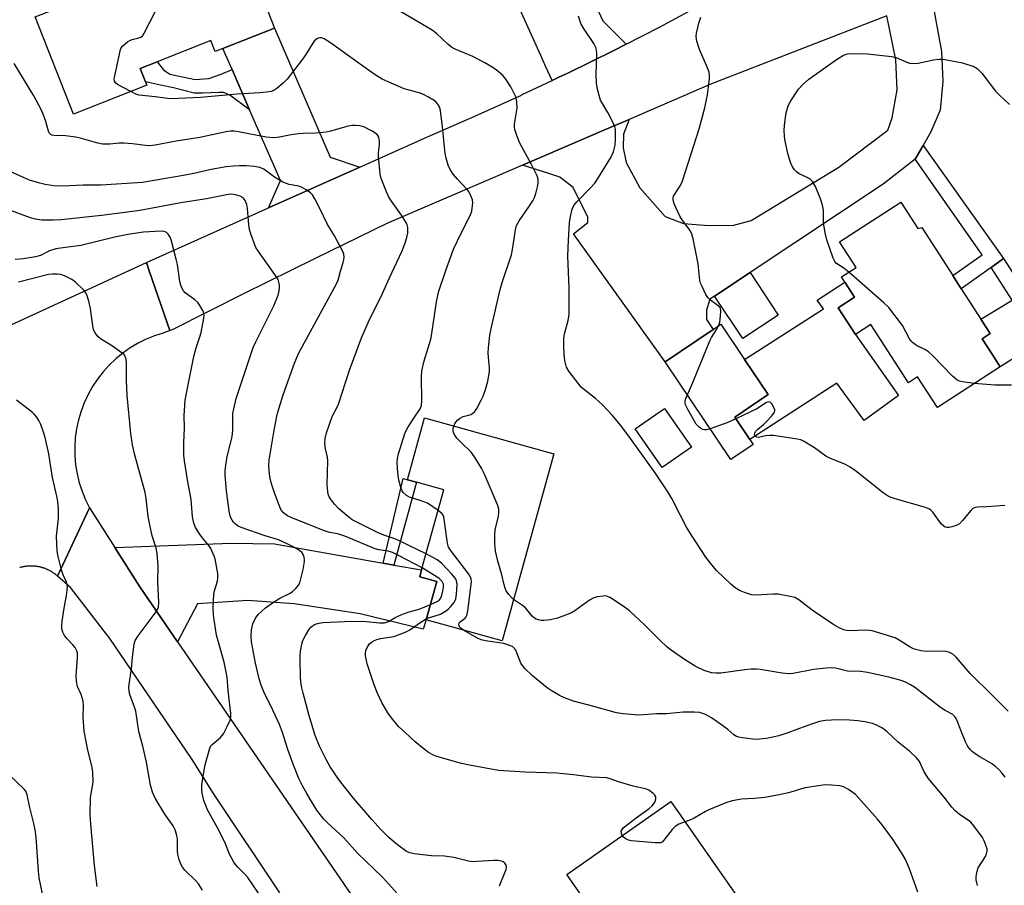
# Model space of a CAD drawing. Units: inches. Extents: x 1309761 to 1315761, y 509449 to 513449.
# Drawn here: x 1311156 to 1311461, y 510318 to 510586 of the extents above; entities that cross this region are included whole.
import ezdxf

# ---------------------------------------------------------------- set-up
doc = ezdxf.new("R2010")
doc.units = ezdxf.units.IN
doc.header["$MEASUREMENT"] = 0
for name, color, linetype in [('BLDG-Footprint', 5, 'Continuous'), ('CULTRL-Pad', 6, 'Continuous'), ('TRANS-Driveway', 251, 'Continuous'), ('TRANS-Non Street Sidewalk', 7, 'Continuous'), ('TRANS-Road', 130, 'Continuous'), ('Undefined', 1, 'Continuous')]:
    doc.layers.add(name, color=color, linetype=linetype)

msp = doc.modelspace()

# ---------------------------------------------------------------- linework, layer by layer
at = {"layer": 'BLDG-Footprint'}
for points, elevation in [([(1311214.36, 510599.13), (1311215.02, 510597.45), (1311227.24, 510602.26), (1311234.64, 510583.48), (1311218.64, 510577.18), (1311216.22, 510576.22), (1311214.86, 510579.67), (1311198.23, 510573.11), (1311192.99, 510571.05), (1311194.65, 510566.84), (1311195.05, 510565.82), (1311172.4, 510556.89), (1311160.52, 510587.02), (1311181.77, 510595.4), (1311180, 510599.9), (1311209.48, 510611.52)], 406.23), ([(1311428.55, 510529.61), (1311433.8, 510521.48), (1311435.01, 510521.77), (1311444.61, 510506.92), (1311447.26, 510502.82), (1311456.24, 510488.92), (1311453.72, 510487.29), (1311456.8, 510482.51), (1311459.33, 510478.61), (1311439.85, 510466.03), (1311433.74, 510475.48), (1311430.93, 510473.66), (1311419.25, 510491.74), (1311414.53, 510488.68), (1311409.19, 510496.93), (1311414.23, 510500.19), (1311411.22, 510504.85), (1311410.16, 510506.49), (1311414.72, 510509.43), (1311409.59, 510517.36)], 414.18), ([(1311382.86, 510454.58), (1311375.89, 510449.9), (1311355.54, 510480.2), (1311370.41, 510490.19), (1311372.8, 510491.79), (1311380.12, 510480.9), (1311387.43, 510470.01), (1311377.14, 510463.09), (1311381.83, 510456.11)], 412.17), ([(1311363.71, 510453.73), (1311354.61, 510447.42), (1311346.27, 510459.46), (1311355.36, 510465.77)], 410.92), ([(1311321.15, 510451.74), (1311305.1, 510393.75), (1311281.55, 510400.27), (1311284.85, 510412.19), (1311279.58, 510413.65), (1311280.16, 510415.73), (1311287.02, 510440.52), (1311278.55, 510442.87), (1311275.74, 510443.65), (1311281.05, 510462.84)], 407.79), ([(1311357.36, 510343.99), (1311391.46, 510295.14), (1311369.96, 510280.13), (1311368.86, 510281.71), (1311362.17, 510291.28), (1311358.44, 510288.68), (1311344.17, 510309.12), (1311343.31, 510310.36), (1311336.29, 510305.45), (1311335.33, 510306.83), (1311325.1, 510321.47)], 402.63)]:
    msp.add_lwpolyline(points, close=True, dxfattribs=dict(at, elevation=elevation))
at = {"layer": 'CULTRL-Pad'}
for points in [[(1311390.6, 510494.64), (1311379.6, 510487.35), (1311370.85, 510500.54), (1311381.85, 510507.84)], [(1311414.53, 510488.68), (1311427.85, 510469.8), (1311417.17, 510461.99), (1311408.78, 510473.54), (1311381.83, 510456.11), (1311377.14, 510463.09), (1311387.43, 510470.01), (1311380.12, 510480.9), (1311404.6, 510496.62), (1311402.59, 510499.28), (1311411.22, 510504.85), (1311414.23, 510500.19), (1311409.19, 510496.93)]]:
    msp.add_lwpolyline(points, close=True, dxfattribs=at)
at = {"layer": 'TRANS-Driveway'}
for points in [[(1311316.15, 510628.95), (1311317.67, 510625.69), (1311336.3, 510585.71), (1311343.5, 510578.58), (1311339.63, 510576.61), (1311325.39, 510569.59), (1311322.65, 510568.29), (1311320.62, 510567.32), (1311318.52, 510571.76), (1311317.12, 510575.05), (1311291.94, 510630.75), (1311291.07, 510632.68), (1311299.14, 510636.05), (1311310.67, 510641.02), (1311312.4, 510636.99)], [(1311260.98, 510540.45), (1311232.76, 510527.83), (1311236.49, 510536.29), (1311226.9, 510558.25), (1311221.47, 510570.7), (1311218.64, 510577.18), (1311234.64, 510583.48), (1311251.84, 510543.58)], [(1311268.21, 510417.86), (1311271.6, 510417.25), (1311280.16, 510415.73), (1311279.58, 510413.65), (1311284.85, 510412.19), (1311281.55, 510400.27), (1311280.6, 510397.45), (1311261.16, 510402.1), (1311240.74, 510405.25), (1311226.35, 510406.29), (1311210.79, 510405.28), (1311204.56, 510393.52), (1311192.94, 510410.46), (1311185.14, 510422.71), (1311221.15, 510424.05), (1311234.63, 510423.82)]]:
    msp.add_lwpolyline(points, close=True, dxfattribs=at)
msp.add_lwpolyline([(1311438.15, 510592.65), (1311441.15, 510576.23), (1311441.57, 510567), (1311440.73, 510558.15), (1311437.88, 510551.35), (1311435.44, 510547.13), (1311433, 510542.92), (1311423.07, 510535.17), (1311381.85, 510507.84), (1311370.85, 510500.54), (1311369.41, 510499.58), (1311368.36, 510496.18), (1311368.34, 510493.27), (1311370.41, 510490.19), (1311355.54, 510480.2), (1311327.14, 510519.81), (1311331.64, 510523.31), (1311331.65, 510525), (1311327.08, 510534.17), (1311322.95, 510537.39), (1311319.88, 510538.4), (1311311.37, 510541.02), (1311317.95, 510543.86), (1311337.3, 510552.19), (1311344.4, 510555.25), (1311342.72, 510550.72), (1311342.58, 510546.45), (1311343.52, 510541.88), (1311347.71, 510534.1), (1311355.56, 510525.2), (1311361.29, 510522.97), (1311367.72, 510522.52), (1311376.45, 510522.44), (1311382.21, 510523.98), (1311409.38, 510540.48), (1311424.5, 510551.93), (1311425.89, 510555.74), (1311427.45, 510564.35), (1311427.05, 510573.71), (1311424.26, 510587.28)], dxfattribs=at)
at = {"layer": 'TRANS-Non Street Sidewalk'}
for points in [[(1311221.47, 510570.7), (1311226.9, 510558.25), (1311220.82, 510562.76), (1311218.89, 510563.58), (1311217.38, 510563.59), (1311212.42, 510563.37), (1311209.77, 510563.39), (1311203.32, 510565.04), (1311199.35, 510565.87), (1311194.65, 510566.84), (1311192.99, 510571.05), (1311198.23, 510573.11), (1311200.19, 510570.56), (1311202.22, 510569.21), (1311209.99, 510567.55), (1311214.32, 510567.87), (1311218.14, 510569.25)], [(1311460.3, 510512.12), (1311456.51, 510509.42), (1311447.26, 510502.82), (1311444.61, 510506.92), (1311453.69, 510513.26), (1311433, 510542.92), (1311435.44, 510547.13)], [(1311456.51, 510509.42), (1311460.3, 510512.12), (1311475.37, 510488.79), (1311459.33, 510478.61), (1311456.8, 510482.51), (1311453.72, 510487.29), (1311456.24, 510488.92), (1311453.37, 510493.36), (1311463.05, 510499.3)], [(1311271.6, 510417.25), (1311268.21, 510417.86), (1311274.45, 510444), (1311275.74, 510443.65), (1311278.55, 510442.87)]]:
    msp.add_lwpolyline(points, close=True, dxfattribs=at)
at = {"layer": 'TRANS-Road'}
for points in [[(1311424.26, 510587.28), (1311369.89, 510566.23), (1311344.4, 510555.25), (1311337.3, 510552.19), (1311317.95, 510543.86), (1311311.37, 510541.02), (1311302.99, 510537.41), (1311269.43, 510522.96), (1311247.15, 510512.19), (1311224.96, 510501.22), (1311202.88, 510490.06), (1311202.19, 510489.83), (1311195.79, 510508.4), (1311194.93, 510510.92), (1311232.76, 510527.83), (1311260.98, 510540.45), (1311282.03, 510549.86), (1311296.59, 510556.21), (1311311.04, 510562.79), (1311311.32, 510562.92), (1311320.62, 510567.32), (1311322.65, 510568.29), (1311325.39, 510569.59), (1311339.63, 510576.61), (1311343.5, 510578.58), (1311353.77, 510583.85), (1311367.79, 510591.3)], [(1311153.31, 510491.69), (1311194.93, 510510.92), (1311195.79, 510508.4), (1311202.19, 510489.83), (1311201.51, 510489.59), (1311200.83, 510489.33), (1311200.16, 510489.07), (1311197.48, 510488.21), (1311194.88, 510487.16), (1311192.36, 510485.91), (1311189.94, 510484.48), (1311187.64, 510482.87), (1311185.46, 510481.1), (1311183.42, 510479.16), (1311181.53, 510477.08), (1311179.81, 510474.86), (1311178.25, 510472.52), (1311176.88, 510470.07), (1311175.69, 510467.53), (1311174.69, 510464.9), (1311173.9, 510462.2), (1311173.31, 510459.46), (1311172.92, 510456.67), (1311172.75, 510453.87), (1311172.79, 510451.06), (1311173.03, 510448.26), (1311173.49, 510445.49), (1311174.15, 510442.76), (1311175.02, 510440.09), (1311176.08, 510437.48), (1311177.33, 510434.97), (1311167.43, 510413.83), (1311167.27, 510413.98), (1311167.11, 510414.11), (1311166.94, 510414.25), (1311166.77, 510414.38), (1311166.6, 510414.51), (1311166.42, 510414.64), (1311166.24, 510414.77), (1311166.06, 510414.89), (1311165.88, 510415.01), (1311165.7, 510415.12), (1311165.51, 510415.23), (1311165.32, 510415.34), (1311165.13, 510415.45), (1311164.94, 510415.55), (1311164.75, 510415.65), (1311164.56, 510415.74), (1311164.36, 510415.83), (1311164.16, 510415.92), (1311163.97, 510416.01), (1311163.77, 510416.09), (1311163.56, 510416.16), (1311163.36, 510416.24), (1311163.16, 510416.31), (1311162.95, 510416.38), (1311162.74, 510416.44), (1311162.53, 510416.5), (1311162.33, 510416.56), (1311162.12, 510416.61), (1311161.91, 510416.66), (1311161.69, 510416.7), (1311161.48, 510416.74), (1311161.27, 510416.78), (1311161.05, 510416.82), (1311160.84, 510416.85), (1311160.62, 510416.87), (1311160.41, 510416.9), (1311160.2, 510416.92), (1311159.98, 510416.93), (1311159.76, 510416.94), (1311159.55, 510416.95), (1311159.33, 510416.95), (1311159.12, 510416.95), (1311158.9, 510416.95), (1311158.68, 510416.94), (1311158.47, 510416.94), (1311158.25, 510416.92), (1311158.04, 510416.9), (1311157.82, 510416.88), (1311157.61, 510416.85), (1311157.39, 510416.82), (1311157.18, 510416.79), (1311156.96, 510416.75), (1311156.75, 510416.71), (1311156.54, 510416.66), (1311156.33, 510416.62), (1311156.12, 510416.57), (1311155.91, 510416.51), (1311155.7, 510416.45)], [(1311236.25, 510315.81), (1311215.76, 510346.52), (1311209.15, 510357.06), (1311183.65, 510394.47), (1311171.45, 510410.29), (1311167.43, 510413.83), (1311177.33, 510434.97), (1311185.14, 510422.71), (1311192.94, 510410.46), (1311204.56, 510393.52), (1311259.55, 510313.39)]]:
    msp.add_lwpolyline(points, dxfattribs=at)
at = {"layer": 'Undefined'}
for points, elevation in [([(1311190.07, 510563.85), (1311186, 510566), (1311185.39, 510566.53), (1311185.08, 510567.13), (1311185, 510567.91), (1311185.12, 510568.77), (1311186.94, 510576.9), (1311187.16, 510577.43), (1311187.62, 510578.07), (1311189.12, 510579.27), (1311189.82, 510579.69), (1311190.58, 510580.03), (1311192.55, 510580.49), (1311193.25, 510580.74), (1311193.83, 510581.22), (1311194.29, 510581.9), (1311198, 510589.18)], 406), ([(1311290.16, 510460.32), (1311290.43, 510461.02), (1311290.71, 510461.48), (1311291.23, 510462.08), (1311291.84, 510462.6), (1311293.07, 510463.22), (1311294.71, 510463.65), (1311295.4, 510463.9), (1311296.05, 510464.29), (1311296.61, 510464.79), (1311297.25, 510465.71), (1311298.56, 510468.27), (1311299.17, 510469.57), (1311299.97, 510471.64), (1311300.66, 510474.16), (1311301.23, 510477.04), (1311301.23, 510478.2), (1311300.84, 510481.63), (1311300.77, 510482.87), (1311300.86, 510484.5), (1311301.3, 510488.47), (1311301.75, 510490.87), (1311304.44, 510502.61), (1311305.08, 510504.73), (1311308.04, 510513.35), (1311308.35, 510514.93), (1311309.24, 510521.04), (1311309.58, 510522.4), (1311310.37, 510523.85), (1311313.41, 510528.19), (1311314.59, 510530.04), (1311315.07, 510531.04), (1311315.55, 510532.33), (1311316.13, 510534.82), (1311316.25, 510535.66), (1311316.25, 510536.43), (1311316.14, 510537.17), (1311315.86, 510537.96), (1311314.19, 510541.27), (1311310.62, 510547.84), (1311309.74, 510549.95), (1311309.01, 510552.08), (1311308.87, 510552.91), (1311308.89, 510553.78), (1311309.7, 510558.74), (1311309.69, 510560.65), (1311309.56, 510561.44), (1311309.29, 510562.25), (1311307.74, 510565.32), (1311306.2, 510567.68), (1311305.31, 510568.79), (1311303.81, 510570.19), (1311302.18, 510571.3), (1311299.73, 510572.79), (1311296.06, 510574.75), (1311290.57, 510577.01), (1311289.51, 510577.52), (1311288.23, 510578.5), (1311284.81, 510581.85), (1311283.4, 510582.88), (1311273.41, 510588.72)], 408), ([(1311461.78, 510371.99), (1311456.98, 510376.82), (1311450, 510383.68), (1311445.69, 510388.69), (1311444.64, 510389.7), (1311443.65, 510390.21), (1311442.56, 510390.49), (1311441.37, 510390.54), (1311436.57, 510390.5), (1311434.88, 510390.71), (1311433.21, 510391.06), (1311432.42, 510391.33), (1311431.41, 510391.81), (1311428.05, 510394.03), (1311426.8, 510394.7), (1311419.67, 510396.85), (1311418.85, 510396.99), (1311417.69, 510397.04), (1311412.57, 510396.87), (1311411.77, 510396.96), (1311410.75, 510397.21), (1311409.5, 510397.78), (1311407.81, 510398.79), (1311401.09, 510403.32), (1311396.98, 510406.47), (1311395.74, 510407.16), (1311393.75, 510407.66), (1311390.55, 510408.2), (1311389.06, 510408.21), (1311383.71, 510407.97), (1311382.26, 510408.08), (1311380.1, 510408.75), (1311378.54, 510409.41), (1311377.3, 510410.22), (1311375.91, 510411.33), (1311371.52, 510415.57), (1311369.61, 510417.85), (1311368.18, 510419.72), (1311363.96, 510426.19), (1311362.22, 510428.99), (1311360.17, 510432.75), (1311357.66, 510437.81), (1311356.4, 510439.92), (1311352.46, 510445.77), (1311344.82, 510456.45), (1311341.86, 510460.44), (1311339.16, 510463.7), (1311336.29, 510466.73), (1311333.96, 510468.8), (1311330.65, 510471.41), (1311329.61, 510472.35), (1311325.72, 510477.27), (1311325.07, 510478.55), (1311324.47, 510480.54), (1311324.27, 510482.32), (1311324.15, 510485.31), (1311324.23, 510487.39), (1311324.39, 510488.86), (1311325.49, 510493), (1311325.8, 510494.96), (1311325.86, 510502.99), (1311325.46, 510512.91), (1311325.61, 510517.87), (1311325.92, 510523.21), (1311326.21, 510525.22), (1311326.75, 510527.49), (1311327.29, 510528.62), (1311328.19, 510529.7), (1311332.6, 510534.2), (1311333.8, 510535.54), (1311334.94, 510537.23), (1311338.78, 510543.46), (1311339.54, 510545.24), (1311340.11, 510547.22), (1311340.23, 510548.93), (1311340.19, 510552.08), (1311340.02, 510552.9), (1311339.57, 510553.98), (1311337.77, 510557.38), (1311335.6, 510561.19), (1311335.12, 510562.6), (1311334.58, 510564.62), (1311334.31, 510566.34), (1311334.19, 510569.18), (1311334.45, 510575.78), (1311334.36, 510576.63), (1311334.12, 510577.47), (1311333.44, 510578.77), (1311330.53, 510583.13), (1311329.51, 510584.97), (1311328.78, 510587.22)], 410), ([(1311372.14, 510491.35), (1311372.45, 510492.42), (1311372.71, 510494.44), (1311372.8, 510495.88), (1311372.68, 510496.67), (1311372.48, 510497.06), (1311372.02, 510497.55), (1311369.66, 510499.32), (1311368.81, 510500.11), (1311368.17, 510501.07), (1311366.88, 510503.71), (1311366.56, 510504.53), (1311366.35, 510505.35), (1311365.75, 510510.48), (1311364.21, 510518.29), (1311363.86, 510519.71), (1311363.66, 510520.25), (1311363.24, 510520.97), (1311360.84, 510524.1), (1311360.23, 510525.05), (1311358.41, 510529.08), (1311358, 510530.43), (1311358.02, 510530.97), (1311358.17, 510531.43), (1311360.22, 510534.64), (1311360.6, 510535.4), (1311361.01, 510536.51), (1311366.08, 510552.29), (1311367.83, 510558.86), (1311368.41, 510561.37), (1311368.64, 510562.81), (1311369.26, 510567.77), (1311369.28, 510568.94), (1311369.16, 510569.82), (1311368.73, 510571.22), (1311366.2, 510576.87), (1311365.43, 510579.42), (1311365.18, 510580.86), (1311365.28, 510581.98), (1311365.64, 510583.67), (1311366, 510585.07), (1311366.61, 510586.93)], 412), ([(1311285.26, 510434.17), (1311281.98, 510436.37), (1311279.74, 510437.29), (1311276.41, 510438.24), (1311275.44, 510438.8), (1311274.41, 510439.75), (1311274.11, 510440.21), (1311273.78, 510440.99), (1311273.09, 510443.51), (1311272.82, 510445.8), (1311272.59, 510448.97), (1311272.68, 510450.28), (1311272.99, 510451.66), (1311274.42, 510456.37), (1311275.09, 510458.28), (1311275.93, 510459.8), (1311277.78, 510462.77), (1311279.74, 510465.61), (1311280.15, 510466.64), (1311280.27, 510468.25), (1311280.1, 510475.58), (1311280.19, 510477.34), (1311280.92, 510480.46), (1311282.71, 510486.15), (1311283.08, 510487.58), (1311284.17, 510494.57), (1311284.73, 510498.75), (1311285.42, 510501.71), (1311287.79, 510508.73), (1311290.08, 510515.02), (1311292.42, 510520.03), (1311295.3, 510525.71), (1311295.66, 510526.82), (1311295.95, 510528.57), (1311296.01, 510529.45), (1311295.92, 510530.29), (1311295.43, 510531.61), (1311294.76, 510532.87), (1311294.06, 510533.79), (1311291.26, 510536.78), (1311289.98, 510538.32), (1311289, 510539.71), (1311288.43, 510541.03), (1311287.78, 510543.28), (1311287.49, 510544.66), (1311286.59, 510552.93), (1311285.97, 510557.97), (1311285.68, 510559.1), (1311285.18, 510559.99), (1311284.67, 510560.57), (1311284, 510561.1), (1311282.25, 510562.16), (1311280.71, 510562.97), (1311279.36, 510563.44), (1311274.75, 510564.7), (1311269.79, 510566.83), (1311267.95, 510567.74), (1311265.81, 510569.06), (1311262.26, 510571.51), (1311251.97, 510578.95), (1311249.95, 510580.14), (1311249.17, 510580.45), (1311248.65, 510580.52), (1311248.13, 510580.43), (1311247.67, 510580.2), (1311246.9, 510579.43), (1311246.23, 510578.5), (1311244.29, 510575.3), (1311243.3, 510573.86), (1311238.52, 510567.67), (1311237.3, 510566.46), (1311235.35, 510564.79), (1311234.4, 510564.19), (1311233.6, 510563.9), (1311232.16, 510563.65), (1311230.09, 510563.45), (1311223.06, 510563.02), (1311211.7, 510561.99), (1311202.65, 510561.65), (1311201.54, 510561.7), (1311197.64, 510562.25), (1311192.75, 510562.71), (1311191.66, 510563.07), (1311190.07, 510563.85)], 406), ([(1311412.44, 510507.96), (1311410.91, 510509.2), (1311408.59, 510510.63), (1311408.07, 510511.23), (1311407.58, 510512.23), (1311405.59, 510517.99), (1311405.17, 510519.68), (1311404.6, 510523.12), (1311404.56, 510527.09), (1311404.3, 510528.73), (1311403.69, 510530.65), (1311402.1, 510534.49), (1311401.18, 510535.99), (1311400.39, 510536.81), (1311399.37, 510537.39), (1311397.1, 510538.36), (1311396.22, 510539), (1311395.65, 510539.64), (1311394.97, 510540.56), (1311394.37, 510541.87), (1311393.6, 510544.7), (1311392.77, 510548.45), (1311392.56, 510549.91), (1311392.45, 510551.96), (1311392.61, 510554.31), (1311393, 510557.23), (1311393.67, 510559.46), (1311394.46, 510561), (1311396.89, 510564.61), (1311398.1, 510565.91), (1311400.04, 510567.73), (1311408.63, 510573.77), (1311410.8, 510575.12), (1311412.03, 510575.56), (1311413.49, 510575.67), (1311418.24, 510575.58), (1311425.65, 510574.73), (1311427.07, 510574.39), (1311430.45, 510572.94), (1311431.24, 510572.7), (1311432.04, 510572.58), (1311433.92, 510572.69), (1311438.68, 510573.69), (1311440.38, 510573.86), (1311441.52, 510573.86), (1311443.27, 510573.59), (1311447.62, 510572.74), (1311451.17, 510571.65)], 414), ([(1311281.54, 510420.71), (1311279, 510422), (1311272.35, 510425.17), (1311271.27, 510425.6), (1311268.74, 510426.37), (1311266.9, 510427.16), (1311260.69, 510430.17), (1311258.69, 510431.27), (1311257.09, 510432.5), (1311254.47, 510434.81), (1311253.27, 510436.01), (1311252.19, 510437.41), (1311251.56, 510438.39), (1311251.23, 510439.19), (1311251.08, 510440.05), (1311250.95, 510442.14), (1311251.16, 510449.53), (1311251.03, 510450.64), (1311250.39, 510453.27), (1311250.18, 510454.95), (1311250.31, 510456.43), (1311250.7, 510458.17), (1311252.46, 510463.21), (1311253.99, 510466.09), (1311254.44, 510467.1), (1311257.87, 510477.62), (1311261.59, 510487.65), (1311264.07, 510493.29), (1311267.6, 510500.38), (1311270.09, 510505.96), (1311274.16, 510514.55), (1311275, 510516.67), (1311275.56, 510518.63), (1311275.88, 510520.05), (1311275.94, 510520.9), (1311275.88, 510521.75), (1311275.7, 510522.58), (1311275.48, 510523.11), (1311273.94, 510525.6), (1311270.83, 510529.93), (1311270.03, 510531.17), (1311269.28, 510532.78), (1311267.64, 510536.9), (1311267.36, 510538.33), (1311266.85, 510543.86), (1311266.83, 510545.02), (1311267.14, 510547.38), (1311267.13, 510548.49), (1311266.87, 510549.77), (1311266.65, 510550.22), (1311266.3, 510550.62), (1311264.88, 510551.57), (1311262.29, 510552.93), (1311261.07, 510553.25), (1311259.65, 510553.36), (1311258.5, 510553.32), (1311257.41, 510553.14), (1311251.98, 510551.56), (1311250.58, 510551.25), (1311247.36, 510550.95), (1311243.47, 510550.91), (1311242.03, 510550.82), (1311239.79, 510550.51), (1311236.14, 510549.76), (1311234.36, 510549.56), (1311231.99, 510549.75), (1311223.49, 510551.38), (1311222.07, 510551.59), (1311221.01, 510551.62), (1311219.62, 510551.42), (1311215.35, 510550.44), (1311211.48, 510549.67), (1311204.14, 510548.46), (1311197.7, 510547.26), (1311196.04, 510547.08), (1311194.64, 510547.17), (1311190.63, 510547.71), (1311187.95, 510547.88), (1311186.47, 510547.86), (1311183.61, 510547.58), (1311181.34, 510547.61), (1311179.91, 510547.89), (1311174.8, 510549.32), (1311173.08, 510549.72), (1311169.85, 510550.18), (1311166.27, 510550.27), (1311165.73, 510550.39), (1311165.3, 510550.6), (1311164.85, 510551.09), (1311164.62, 510551.58), (1311163.75, 510554.64), (1311162.96, 510556.9), (1311162.39, 510558.26), (1311160.04, 510562.54), (1311154.02, 510572.53)], 404), ([(1311451.17, 510571.65), (1311452.18, 510570.96), (1311453.65, 510569.57), (1311457.91, 510563.98), (1311459.11, 510562.73), (1311462.18, 510559.83)], 414), ([(1311280.34, 510416.39), (1311273.22, 510420.14), (1311271.12, 510421.13), (1311269.85, 510421.5), (1311266.93, 510421.92), (1311265.73, 510422.24), (1311256.43, 510426.16), (1311254.52, 510426.79), (1311251.37, 510427.47), (1311250.06, 510427.86), (1311239.93, 510431.89), (1311238.68, 510432.47), (1311237.4, 510433.41), (1311236.87, 510433.99), (1311236.57, 510434.47), (1311236, 510435.8), (1311234.56, 510439.65), (1311233.76, 510442.08), (1311233.28, 510443.99), (1311232.91, 510446.33), (1311232.87, 510448.04), (1311232.98, 510449.73), (1311234.41, 510458.44), (1311235.23, 510462.84), (1311235.68, 510464.57), (1311237.34, 510469.95), (1311240.75, 510479.73), (1311242.05, 510482.79), (1311253.85, 510504.35), (1311254.28, 510505.51), (1311255.04, 510508.26), (1311255.9, 510510.96), (1311256.08, 510511.78), (1311256.13, 510512.63), (1311256.05, 510513.47), (1311255.91, 510514.01), (1311255.58, 510514.8), (1311253.21, 510519.15), (1311250.92, 510522.89), (1311248.56, 510527.89), (1311247.11, 510530.68), (1311246.36, 510531.87), (1311245.78, 510532.47), (1311244.41, 510533.47), (1311242.93, 510534.29), (1311242.14, 510534.53), (1311239.15, 510535.13), (1311237.18, 510535.84), (1311234.64, 510537.34), (1311231.32, 510539.82), (1311230.06, 510540.38), (1311228.41, 510540.67), (1311225.86, 510540.84), (1311223.81, 510540.85), (1311221.8, 510540.76), (1311219.59, 510540.51), (1311215.03, 510539.76), (1311209.65, 510538.49), (1311206.93, 510537.94), (1311193.76, 510535.69), (1311180.85, 510534.88), (1311175.39, 510534.86), (1311168.93, 510534.56), (1311166.32, 510534.66), (1311163.56, 510535.09), (1311161.89, 510535.47), (1311158.78, 510536.47), (1311156.86, 510537.21), (1311152.08, 510539.37)], 402), ([(1311272.74, 510315.4), (1311268, 510320.57), (1311260.35, 510328.09), (1311256.03, 510332.84), (1311251.05, 510337.4), (1311249.87, 510338.57), (1311247.74, 510341.37), (1311245.71, 510344.53), (1311244.57, 510346.49), (1311243.27, 510348.93), (1311242.18, 510351.21), (1311240.35, 510355.56), (1311238.77, 510360.13), (1311237.11, 510365.41), (1311236.13, 510367.88), (1311234.1, 510372.33), (1311231.29, 510377.97), (1311230.46, 510380.08), (1311229.9, 510382.03), (1311228.73, 510386.89), (1311227.51, 510393.46), (1311227.34, 510395.33), (1311227.51, 510397.21), (1311227.91, 510399.1), (1311228.72, 510400.83), (1311229.55, 510401.92), (1311231.86, 510404), (1311233.99, 510405.58), (1311236.27, 510406.98), (1311239.45, 510408.59), (1311240.2, 510409.04), (1311241.21, 510409.97), (1311242.07, 510411.04), (1311242.43, 510411.78), (1311242.7, 510412.57), (1311243.53, 510415.86), (1311243.93, 510418.34), (1311243.94, 510418.89), (1311243.82, 510419.71), (1311243.41, 510420.72), (1311243.07, 510421.14), (1311242.46, 510421.69), (1311241.01, 510422.62), (1311238.36, 510423.97), (1311235.86, 510425.03), (1311231.74, 510426.29), (1311224.56, 510428.79), (1311223.32, 510429.34), (1311222.5, 510429.92), (1311221.95, 510430.5), (1311221.46, 510431.18), (1311221.07, 510431.92), (1311220.87, 510432.48), (1311220.59, 510433.9), (1311219.7, 510440.22), (1311219.37, 510445.07), (1311219.38, 510446.48), (1311219.5, 510448.16), (1311219.98, 510450.91), (1311221.48, 510456.98), (1311221.67, 510459.15), (1311221.74, 510464.21), (1311221.98, 510465.65), (1311222.71, 510468.78), (1311228.03, 510484.59), (1311228.84, 510486.38), (1311234.4, 510497.49), (1311235.7, 510500.84), (1311236, 510502.18), (1311236.14, 510503.26), (1311236.12, 510504.06), (1311235.97, 510504.86), (1311235.7, 510505.63), (1311235.43, 510506.15), (1311229.44, 510514.61), (1311228.83, 510515.61), (1311228.47, 510516.41), (1311227.37, 510519.46), (1311226.86, 510521.15), (1311226.66, 510522.62), (1311226.22, 510527.7), (1311226.03, 510528.88), (1311225.53, 510530.15), (1311224.92, 510530.99), (1311223.94, 510531.51), (1311222.53, 510531.92), (1311221.38, 510532.07), (1311220.25, 510532), (1311213.56, 510530.66), (1311205.59, 510529.42), (1311194, 510527.23), (1311191.48, 510526.85), (1311180.99, 510525.44), (1311168.51, 510524.14), (1311166.1, 510523.99), (1311162.56, 510524.07), (1311160.64, 510524.37), (1311159.02, 510524.78), (1311153.14, 510526.97)], 400), ([(1311230.98, 510313.7), (1311226.31, 510320.54), (1311225.55, 510321.41), (1311223.26, 510323.67), (1311222.51, 510324.58), (1311222.05, 510325.28), (1311220.71, 510327.77), (1311219.46, 510330.91), (1311218.19, 510333.53), (1311216.99, 510335.86), (1311214.86, 510339.56), (1311214, 510341.25), (1311212.69, 510344.38), (1311212.18, 510346.61), (1311212.08, 510347.75), (1311212.15, 510349.17), (1311212.68, 510353.09), (1311213.16, 510355.36), (1311214.56, 510360.54), (1311214.94, 510361.31), (1311215.28, 510361.73), (1311217.89, 510363.9), (1311218.79, 510364.99), (1311219.89, 510367.07), (1311220.87, 510369.2), (1311221.13, 510370.22), (1311221.13, 510371.33), (1311220.25, 510378.45), (1311219.9, 510382.54), (1311219.57, 510384.58), (1311219.02, 510387.18), (1311216.64, 510395.51), (1311215.67, 510401.78), (1311215.63, 510404.09), (1311215.8, 510408.15), (1311216.03, 510409.28), (1311216.93, 510412.22), (1311217.07, 510413.25), (1311217.01, 510414.64), (1311216.47, 510418.09), (1311216.22, 510419.22), (1311215.95, 510420.04), (1311214.9, 510422.39), (1311214.27, 510423.31), (1311212.17, 510425.77), (1311211.36, 510426.87), (1311210.18, 510428.87), (1311209.67, 510430.22), (1311209.25, 510432.19), (1311208.77, 510437.52), (1311207.69, 510443.63), (1311206.77, 510449.51), (1311206.56, 510451.27), (1311206.5, 510455.11), (1311206.72, 510459.77), (1311206.64, 510463.59), (1311206.98, 510468.3), (1311207.84, 510473.07), (1311209.6, 510481.85), (1311210.3, 510484.54), (1311211.49, 510487.87), (1311211.88, 510489.3), (1311212.72, 510493.67), (1311212.8, 510494.53), (1311212.77, 510495.08), (1311212.61, 510495.61), (1311212.24, 510496.38), (1311211.5, 510497.63), (1311210.82, 510498.57), (1311209.98, 510499.35), (1311206.91, 510501.56), (1311206.4, 510502.13), (1311206, 510502.84), (1311205.62, 510503.91), (1311205.33, 510505.02), (1311204.56, 510510.3), (1311204.18, 510512.01), (1311202.58, 510517.96), (1311202.28, 510518.78), (1311201.72, 510519.68), (1311201.2, 510520.23), (1311200.79, 510520.46), (1311200.34, 510520.58), (1311199.54, 510520.63), (1311194.03, 510520.3), (1311189.14, 510519.61), (1311185.56, 510518.86), (1311174.61, 510516.18), (1311168.34, 510515.38), (1311166.89, 510515.12), (1311164.97, 510514.52), (1311162.15, 510513.15), (1311160.65, 510512.65), (1311156.86, 510512.02), (1311154.33, 510511.89)], 398), ([(1311212.34, 510316.54), (1311211.06, 510318.51), (1311210.12, 510319.61), (1311206.89, 510322.8), (1311206.16, 510323.68), (1311205.7, 510324.4), (1311205.09, 510326), (1311204.64, 510327.67), (1311204.54, 510328.8), (1311204.54, 510332.52), (1311204.27, 510333.94), (1311203.85, 510335.31), (1311203.2, 510336.5), (1311200.65, 510340.11), (1311197.68, 510345.09), (1311196.78, 510346.98), (1311196.19, 510349.07), (1311194.99, 510356.22), (1311193.83, 510361.14), (1311192.63, 510365.67), (1311191.65, 510372.02), (1311191.28, 510373.29), (1311189.78, 510377.17), (1311189.57, 510378.23), (1311189.51, 510379.52), (1311189.69, 510380.99), (1311190.36, 510385.1), (1311190.59, 510388.63), (1311190.79, 510390.4), (1311191.15, 510392.75), (1311191.46, 510393.87), (1311192.35, 510395.33), (1311197.97, 510402.72), (1311198.4, 510403.45), (1311198.66, 510404.25), (1311198.78, 510405.67), (1311198.48, 510412.05), (1311198.56, 510416.89), (1311198.29, 510420.86), (1311197.92, 510422.48), (1311196.73, 510426.33), (1311196, 510429.75), (1311195.53, 510432.33), (1311194.85, 510437.88), (1311194.52, 510439.76), (1311191.28, 510451.64), (1311190.65, 510454.52), (1311190.17, 510458.03), (1311189.02, 510469.8), (1311188.76, 510474.4), (1311188.74, 510480), (1311188.66, 510480.86), (1311188.53, 510481.39), (1311188.06, 510482.3), (1311187.48, 510482.88), (1311184.46, 510484.99), (1311180.72, 510487.3), (1311179.87, 510488.04), (1311179.03, 510489.12), (1311178.65, 510489.83), (1311178.42, 510490.65), (1311177.64, 510496.72), (1311177.11, 510499), (1311176.53, 510500.94), (1311176.13, 510501.69), (1311175.57, 510502.35), (1311172.98, 510504.8), (1311171.8, 510505.63), (1311169.53, 510506.84), (1311168.48, 510507.23), (1311167.32, 510507.37), (1311165.83, 510507.34), (1311164.66, 510507.19), (1311155.34, 510504.89)], 396), ([(1311451.38, 510473.48), (1311447.61, 510473.96), (1311446.75, 510474.18), (1311445.88, 510474.59), (1311444.57, 510475.72), (1311438.42, 510482.03), (1311437.15, 510483.24), (1311436.22, 510483.88), (1311433.42, 510485.23), (1311432.12, 510486.16), (1311431.75, 510486.56), (1311431.28, 510487.28), (1311429.04, 510491.38), (1311424.83, 510497.01), (1311423.3, 510498.43), (1311412.44, 510507.96)], 414), ([(1311362.45, 510469.92), (1311364.36, 510474.28), (1311369.45, 510486.71), (1311369.97, 510487.76), (1311371.58, 510490.31), (1311372.14, 510491.35)], 412), ([(1311462.84, 510472.96), (1311457.68, 510472.91), (1311451.38, 510473.48)], 414), ([(1311369.51, 510459.4), (1311368.35, 510459.11), (1311367.81, 510459.12), (1311367.27, 510459.25), (1311366.51, 510459.59), (1311366.08, 510459.9), (1311365.21, 510460.89), (1311362.55, 510465.41), (1311361.85, 510466.83), (1311361.72, 510467.51), (1311361.76, 510468), (1311361.99, 510468.83), (1311362.45, 510469.92)], 412), ([(1311179.72, 510317.74), (1311178.82, 510324.21), (1311177.71, 510337.03), (1311177.52, 510339.93), (1311177.68, 510345.24), (1311178.43, 510350.03), (1311178.33, 510353.15), (1311178.07, 510355.09), (1311176.83, 510359.95), (1311175.7, 510365.84), (1311175.36, 510370.19), (1311175.45, 510373.69), (1311175.32, 510375.09), (1311174.78, 510377.21), (1311173.65, 510379.6), (1311173.31, 510381.28), (1311173.22, 510383), (1311173.59, 510388.52), (1311173.58, 510389.95), (1311173.38, 510390.73), (1311172.88, 510391.68), (1311172.15, 510392.58), (1311170.32, 510394.51), (1311169.62, 510395.43), (1311169.1, 510396.45), (1311168.77, 510397.53), (1311168.73, 510398.39), (1311168.88, 510399.85), (1311169.45, 510403.95), (1311170.25, 510407.8), (1311170.43, 510409.5), (1311170.46, 510410.63), (1311170.18, 510411.94), (1311169.2, 510414.2), (1311168.68, 510415.78), (1311167.62, 510419.92), (1311167.31, 510421.59), (1311167.1, 510426.15), (1311167.69, 510431.75), (1311167.67, 510434.61), (1311167.53, 510436.89), (1311167.21, 510438.58), (1311165.86, 510444.41), (1311164.71, 510451.68), (1311163.61, 510456.71), (1311163.21, 510458.08), (1311162.2, 510460.75), (1311161.61, 510462.04), (1311161, 510463), (1311160.27, 510463.89), (1311159.63, 510464.49), (1311154.74, 510468.35)], 394), ([(1311460.75, 510435.7), (1311455.13, 510435.29), (1311452.32, 510435.18), (1311451.55, 510435.06), (1311450.88, 510434.78), (1311450.28, 510434.29), (1311447.66, 510431.03), (1311446.68, 510430.05), (1311445.68, 510429.52), (1311444.32, 510429.04), (1311443.51, 510428.84), (1311442.74, 510428.83), (1311442.29, 510429), (1311441.86, 510429.27), (1311441.08, 510430), (1311438.46, 510433.63), (1311437.88, 510434.27), (1311437.43, 510434.59), (1311435.83, 510435.2), (1311426.8, 510437.76), (1311425.53, 510438.2), (1311424.58, 510438.63), (1311423.04, 510439.64), (1311414.53, 510446.39), (1311412.89, 510447.6), (1311411.41, 510448.37), (1311406.61, 510450.36), (1311405.29, 510451), (1311401.85, 510453.52), (1311398.41, 510455.65), (1311397.61, 510455.98), (1311396.46, 510456.23), (1311389.08, 510457.34), (1311387.91, 510457.37), (1311386.74, 510457.27), (1311384.34, 510456.77), (1311383.96, 510456.82), (1311383.59, 510457.03), (1311383.32, 510457.34), (1311383.2, 510457.7), (1311383.3, 510458.12), (1311383.55, 510458.56), (1311384.3, 510459.37), (1311386.04, 510460.78), (1311386.85, 510461.55), (1311388.59, 510463.47), (1311389.38, 510464.57), (1311389.52, 510465.03), (1311389.51, 510465.28), (1311389.27, 510466.02), (1311388.56, 510467.21), (1311388.04, 510467.71), (1311387.64, 510467.79), (1311386.96, 510467.55), (1311383.98, 510465.66), (1311377.49, 510462.56)], 412), ([(1311377.49, 510462.56), (1311374.99, 510461.43), (1311369.51, 510459.4)], 412), ([(1311308.64, 510406.55), (1311308.06, 510407.09), (1311307.16, 510408.17), (1311306.36, 510409.31), (1311306, 510410.05), (1311305.69, 510411.13), (1311305.02, 510414.19), (1311303.75, 510418.47), (1311303.02, 510421.51), (1311302.82, 510424.06), (1311302.78, 510426.56), (1311302.98, 510428.14), (1311303.93, 510432.34), (1311304.12, 510433.46), (1311304.09, 510434.59), (1311303.8, 510435.71), (1311299.53, 510445.63), (1311298.74, 510447.24), (1311296.49, 510450.77), (1311295.46, 510452.23), (1311292.28, 510455.29), (1311291.11, 510456.58), (1311290.41, 510457.48), (1311290.08, 510458.19), (1311289.94, 510458.92), (1311289.97, 510459.45), (1311290.16, 510460.32)], 408), ([(1311293.11, 510397.07), (1311292.45, 510397.56), (1311291.9, 510398.14), (1311291.64, 510398.72), (1311291.65, 510399.1), (1311291.82, 510399.4), (1311292.11, 510399.67), (1311293.68, 510400.77), (1311293.98, 510401.18), (1311294.18, 510401.68), (1311294.45, 510403.09), (1311295.54, 510411.28), (1311295.61, 510412.14), (1311295.53, 510412.97), (1311295.2, 510413.72), (1311294.73, 510414.44), (1311289.11, 510421.91), (1311288.52, 510422.84), (1311288.25, 510423.64), (1311288.03, 510424.78), (1311287.03, 510432.16), (1311286.85, 510432.65), (1311286.55, 510433.1), (1311285.26, 510434.17)], 406), ([(1311281.66, 510400.67), (1311285.96, 510402.07), (1311287.87, 510403.18), (1311288.53, 510403.67), (1311289.15, 510404.29), (1311290.2, 510405.64), (1311290.56, 510406.31), (1311290.73, 510406.82), (1311290.95, 510408.28), (1311291.14, 510411.26), (1311291, 510412.37), (1311290.6, 510413.1), (1311289.47, 510414.44), (1311286.47, 510417.72), (1311285.82, 510418.27), (1311284.93, 510418.88), (1311281.54, 510420.71)], 404), ([(1311282.87, 510405.04), (1311285.02, 510405.98), (1311285.6, 510406.37), (1311285.98, 510406.85), (1311286.4, 510407.91), (1311286.84, 510409.64), (1311286.95, 510410.5), (1311286.92, 510411.32), (1311286.77, 510411.79), (1311286.52, 510412.19), (1311285.58, 510413.09), (1311284.2, 510414.05), (1311280.34, 510416.39)], 402), ([(1311460.82, 510351.59), (1311459.82, 510352.91), (1311459.03, 510353.8), (1311457.97, 510354.81), (1311456.64, 510355.77), (1311452.97, 510357.9), (1311451.26, 510358.99), (1311450.62, 510359.54), (1311450.06, 510360.16), (1311449.24, 510361.31), (1311448.6, 510362.53), (1311447.21, 510365.81), (1311445.88, 510369.3), (1311445.52, 510370.05), (1311445.21, 510370.49), (1311444.6, 510371.01), (1311442.26, 510372.2), (1311440.85, 510373.1), (1311432.8, 510379.41), (1311431.59, 510380.21), (1311430.03, 510381.04), (1311428.68, 510381.51), (1311424.8, 510382.54), (1311418.21, 510384.01), (1311415.47, 510384.36), (1311413.03, 510384.33), (1311412.02, 510384.39), (1311408.36, 510385.28), (1311407.22, 510385.43), (1311405.51, 510385.34), (1311401.5, 510384.9), (1311395.23, 510383.71), (1311393.81, 510383.54), (1311391.79, 510383.74), (1311384.97, 510384.91), (1311383.85, 510385.02), (1311382.19, 510384.97), (1311380.22, 510384.8), (1311372.83, 510383.75), (1311371.22, 510383.73), (1311369.88, 510383.91), (1311367.7, 510384.57), (1311364.82, 510385.99), (1311361.59, 510387.97), (1311357.09, 510391.14), (1311355.95, 510392.05), (1311353.99, 510393.84), (1311349.15, 510398.76), (1311344.48, 510403.09), (1311343.33, 510403.97), (1311339.47, 510406.59), (1311338.49, 510407.2), (1311337.74, 510407.56), (1311337.2, 510407.68), (1311336.35, 510407.66), (1311334.61, 510407.38), (1311333.47, 510407.08), (1311332.19, 510406.39), (1311327.63, 510403.08), (1311326.34, 510402.38), (1311322.2, 510400.79), (1311320.05, 510400.34), (1311318.05, 510400.08), (1311317.22, 510400.12), (1311316.4, 510400.27), (1311315.62, 510400.52), (1311315.14, 510400.76), (1311314.38, 510401.46), (1311312.3, 510404.03), (1311311.38, 510404.75), (1311308.64, 510406.55)], 408), ([(1311304.26, 510317.97), (1311306.08, 510322.23), (1311306.33, 510323.02), (1311306.43, 510323.81), (1311306.37, 510324.29), (1311305.97, 510324.9), (1311305.36, 510325.37), (1311304.87, 510325.58), (1311303.78, 510325.77), (1311302.63, 510325.8), (1311297.28, 510325.42), (1311295.8, 510325.41), (1311294.67, 510325.59), (1311290.13, 510326.66), (1311288.7, 510326.92), (1311287.26, 510327.07), (1311283.23, 510327.23), (1311277.89, 510327.85), (1311276.51, 510328.15), (1311275.47, 510328.59), (1311272.67, 510330.58), (1311270.09, 510332.76), (1311267.48, 510335.37), (1311264.75, 510338.42), (1311259.06, 510345.04), (1311254.74, 510350.56), (1311251.81, 510354.81), (1311250.57, 510357), (1311248.56, 510361.13), (1311247.24, 510364.51), (1311245.27, 510370.98), (1311243.45, 510377.56), (1311243.06, 510379.28), (1311242.8, 510380.99), (1311242.65, 510382.72), (1311242.52, 510387.7), (1311242.54, 510389.16), (1311242.7, 510390.56), (1311243.08, 510392.79), (1311243.4, 510393.86), (1311244.16, 510395.42), (1311245.19, 510397.17), (1311245.9, 510398.02), (1311246.98, 510398.81), (1311247.97, 510399.19), (1311249.59, 510399.45), (1311258.55, 510399.83), (1311263.11, 510399.78), (1311267.13, 510399.33), (1311267.89, 510399.31), (1311268.63, 510399.4), (1311269.87, 510399.8), (1311272.16, 510401.12), (1311274.06, 510401.95), (1311276.28, 510402.77), (1311279.4, 510403.64), (1311282.87, 510405.04)], 402), ([(1311342.31, 510333.48), (1311342.04, 510334.1), (1311341.99, 510334.81), (1311342.26, 510335.42), (1311342.62, 510335.84), (1311346.59, 510339.02), (1311350.61, 510341.84), (1311351.6, 510342.74), (1311352.24, 510343.61), (1311352.59, 510344.35), (1311352.72, 510344.84), (1311352.66, 510345.53), (1311352.4, 510345.95), (1311351.85, 510346.53), (1311350.53, 510347.56), (1311349.46, 510347.97), (1311345.67, 510348.8), (1311341.13, 510350.18), (1311338.54, 510351.1), (1311337.46, 510351.34), (1311332.73, 510351.56), (1311327.14, 510352.26), (1311322.02, 510352.8), (1311312.27, 510353.14), (1311303.99, 510353.67), (1311294.95, 510355.31), (1311292.46, 510355.84), (1311284.86, 510357.98), (1311283.79, 510358.4), (1311282.31, 510359.19), (1311280.9, 510360.22), (1311278.19, 510362.54), (1311274.93, 510365.48), (1311273.05, 510367.3), (1311270.84, 510369.9), (1311269.67, 510371.49), (1311267.89, 510374.66), (1311266.42, 510377.79), (1311265.46, 510380.2), (1311263.29, 510386.63), (1311262.82, 510389.13), (1311262.77, 510389.96), (1311262.88, 510390.75), (1311263.3, 510391.73), (1311264.04, 510392.86), (1311264.61, 510393.42), (1311265.28, 510393.82), (1311266.26, 510394.25), (1311267.38, 510394.55), (1311271.59, 510395.12), (1311274.38, 510396.15), (1311275.75, 510396.76), (1311276.52, 510397.2), (1311280.18, 510399.77), (1311281.66, 510400.67)], 404), ([(1311452.27, 510318.07), (1311451.9, 510319.8), (1311451.86, 510320.65), (1311451.94, 510321.46), (1311452.17, 510322.52), (1311452.54, 510323.54), (1311454.76, 510327.03), (1311455.12, 510327.81), (1311455.29, 510328.61), (1311455.24, 510329.43), (1311455.02, 510330.26), (1311454.4, 510331.89), (1311453.84, 510332.91), (1311451.18, 510336.48), (1311450.22, 510337.6), (1311449.43, 510338.26), (1311446.74, 510339.99), (1311445.26, 510341.27), (1311444.29, 510342.31), (1311441.96, 510345.36), (1311436.99, 510351.25), (1311435.66, 510353.39), (1311434.3, 510356.46), (1311433.43, 510357.56), (1311431.35, 510359.51), (1311427.73, 510362.37), (1311424.15, 510365.84), (1311422.68, 510366.84), (1311420.84, 510367.81), (1311419.73, 510368.16), (1311417.45, 510368.72), (1311415.2, 510369.06), (1311412.7, 510369.21), (1311408.93, 510369.29), (1311405.26, 510369.13), (1311403.36, 510368.77), (1311401.51, 510368.23), (1311399.15, 510367.4), (1311393.6, 510365.25), (1311390.82, 510364.34), (1311386.91, 510363.56), (1311384.91, 510363.3), (1311383.51, 510363.25), (1311379.52, 510363.71), (1311378.41, 510363.94), (1311377.71, 510364.2), (1311376.85, 510364.71), (1311375.03, 510366.29), (1311373.44, 510367.51), (1311369.95, 510369.93), (1311368.03, 510370.98), (1311367.28, 510371.28), (1311366.22, 510371.55), (1311364.56, 510371.74), (1311361.1, 510371.7), (1311355.96, 510371.21), (1311352.99, 510371.15), (1311347.47, 510370.82), (1311342.54, 510371.17), (1311340.53, 510371.46), (1311333.44, 510373.48), (1311327.19, 510375.14), (1311324.42, 510376.1), (1311322.83, 510376.84), (1311320.28, 510378.36), (1311319.08, 510379.2), (1311314.5, 510383), (1311312.12, 510385.27), (1311311.35, 510386.16), (1311310.91, 510386.89), (1311309.69, 510390.12), (1311309.32, 510390.89), (1311309.01, 510391.34), (1311308.4, 510391.89), (1311307.17, 510392.47), (1311305.57, 510392.95), (1311299.98, 510393.74), (1311298.55, 510394.06), (1311297.23, 510394.67), (1311293.11, 510397.07)], 406), ([(1311162.72, 510315.41), (1311161.75, 510320.39), (1311161.52, 510322.44), (1311160.8, 510333.01), (1311160.53, 510335.3), (1311160.13, 510337.23), (1311158.72, 510342.6), (1311158.02, 510346.15), (1311157.63, 510347.23), (1311157.13, 510347.9), (1311152.52, 510352.15)], 392), ([(1311433.78, 510316), (1311431.23, 510323.18), (1311429.98, 510326.05), (1311428.86, 510328.06), (1311425.94, 510332.52), (1311422.79, 510336.83), (1311421.36, 510338.62), (1311415.48, 510345.2), (1311414.46, 510346.22), (1311412.32, 510347.71), (1311410.8, 510348.55), (1311409.71, 510348.85), (1311407.13, 510349.13), (1311405.09, 510349.16), (1311398.89, 510348.31), (1311397.74, 510348.01), (1311395.53, 510347.23), (1311393.8, 510346.77), (1311390.31, 510345.95), (1311386.45, 510345.25), (1311383.22, 510344.92), (1311379.2, 510344.74), (1311376.36, 510344.28), (1311374.39, 510343.6), (1311369.12, 510341.45), (1311368.08, 510340.93), (1311364.6, 510338.92), (1311363.24, 510338.3), (1311361.72, 510337.73)], 404), ([(1311361.72, 510337.73), (1311359.81, 510337.04), (1311358.71, 510336.35), (1311357.74, 510335.37), (1311355.21, 510332.05), (1311354.61, 510331.49), (1311354.13, 510331.27), (1311353.59, 510331.19), (1311352.44, 510331.21), (1311345.01, 510331.82), (1311344.17, 510332.07), (1311343.4, 510332.49), (1311342.71, 510333.01), (1311342.31, 510333.48)], 404)]:
    msp.add_lwpolyline(points, dxfattribs=dict(at, elevation=elevation))

doc.saveas('drawing.dxf')
